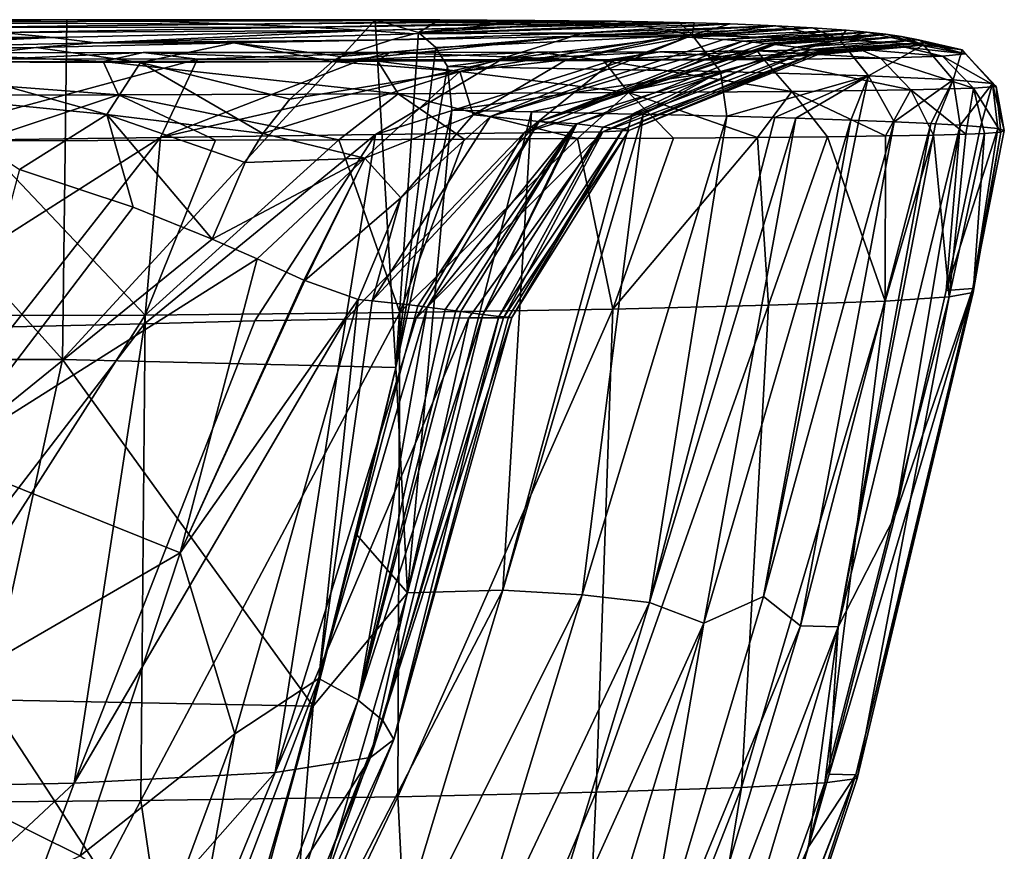
# Model space of a CAD drawing. Units: millimetres. Extents: x -250 to 250, y -180 to 0.
# Drawn here: x 185 to 250, y -55 to 0 of the extents above; entities that cross this region are included whole.
import ezdxf

# ---------------------------------------------------------------- set-up
doc = ezdxf.new("R2010")
doc.units = ezdxf.units.MM
doc.header["$LTSCALE"] = 41.718519
for name, color, linetype in [('12', 7, 'CONTINUOUS'), ('13', 7, 'CONTINUOUS'), ('14', 7, 'CONTINUOUS'), ('15', 7, 'CONTINUOUS'), ('17', 7, 'CONTINUOUS'), ('18', 7, 'CONTINUOUS'), ('19', 7, 'CONTINUOUS'), ('20', 7, 'CONTINUOUS'), ('22', 7, 'CONTINUOUS'), ('23', 7, 'CONTINUOUS'), ('45', 7, 'CONTINUOUS'), ('46', 7, 'CONTINUOUS'), ('47', 7, 'CONTINUOUS')]:
    doc.layers.add(name, color=color, linetype=linetype)

msp = doc.modelspace()

# ---------------------------------------------------------------- linework, layer by layer
at = {"layer": '12', "color": 7, "linetype": 'CONTINUOUS'}
for points in [[(208.322, 0), (212.597, -0.004, 16.391), (211.202, -0.845), (208.322, 0)], [(212.597, -0.004, 16.391), (218.897, -0.034, 42.47), (211.202, -0.845), (212.597, -0.004, 16.391)], [(218.897, -0.034, 42.47), (223.454, -0.082, 63.198), (211.202, -0.845), (218.897, -0.034, 42.47)], [(223.454, -0.082, 63.198), (224.271, -0.093, 67.121), (211.202, -0.845), (223.454, -0.082, 63.198)], [(211.202, -0.845), (224.271, -0.093, 67.121), (229.307, -1.019, 77.184), (211.202, -0.845)], [(224.271, -0.093, 67.121), (228.467, -0.173, 88.558), (229.307, -1.019, 77.184), (224.271, -0.093, 67.121)], [(228.467, -0.173, 88.558), (229.44, -0.198, 93.888), (229.307, -1.019, 77.184), (228.467, -0.173, 88.558)], [(229.44, -0.198, 93.888), (231.822, -0.27, 107.666), (229.307, -1.019, 77.184), (229.44, -0.198, 93.888)], [(231.822, -0.27, 107.666), (234.835, -0.394, 127), (229.307, -1.019, 77.184), (231.822, -0.27, 107.666)], [(229.307, -1.019, 77.184), (234.835, -0.394, 127), (239.069, -1.306, 135.634), (229.307, -1.019, 77.184)], [(234.835, -0.394, 127), (237.265, -0.529, 144.791), (239.069, -1.306, 135.634), (234.835, -0.394, 127)], [(237.265, -0.529, 144.791), (239.508, -0.692, 163.975), (239.069, -1.306, 135.634), (237.265, -0.529, 144.791)], [(211.202, -0.845), (229.307, -1.019, 77.184), (212.332, -1.837), (211.202, -0.845)], [(212.332, -1.837), (229.307, -1.019, 77.184), (213.108, -3.092), (212.332, -1.837)], [(213.108, -3.092), (229.307, -1.019, 77.184), (231.188, -3.429, 77.114), (213.108, -3.092)], [(229.307, -1.019, 77.184), (239.069, -1.306, 135.634), (231.188, -3.429, 77.114), (229.307, -1.019, 77.184)], [(239.508, -0.692, 163.975), (240.88, -0.817, 177.79), (239.069, -1.306, 135.634), (239.508, -0.692, 163.975)], [(239.069, -1.306, 135.634), (240.88, -0.817, 177.79), (244.629, -1.662, 186.933), (239.069, -1.306, 135.634)], [(240.88, -0.817, 177.79), (242.123, -0.953, 192.603), (244.629, -1.662, 186.933), (240.88, -0.817, 177.79)], [(242.123, -0.953, 192.603), (243.164, -1.095, 208), (244.629, -1.662, 186.933), (242.123, -0.953, 192.603)], [(243.164, -1.095, 208), (244.291, -1.324, 232.987), (247.183, -1.997, 232.872), (243.164, -1.095, 208)], [(244.629, -1.662, 186.933), (243.164, -1.095, 208), (247.183, -1.997, 232.872), (244.629, -1.662, 186.933)], [(231.188, -3.429, 77.114), (239.069, -1.306, 135.634), (240.983, -3.709, 135.592), (231.188, -3.429, 77.114)], [(240.36, -1.95, 310.053), (233.599, -2.061, 330.236), (241.779, -2.531, 316.085), (240.36, -1.95, 310.053)], [(239.069, -1.306, 135.634), (244.629, -1.662, 186.933), (240.983, -3.709, 135.592), (239.069, -1.306, 135.634)], [(243.378, -1.813, 290.623), (240.36, -1.95, 310.053), (245.872, -2.41, 294.233), (243.378, -1.813, 290.623)], [(245.872, -2.41, 294.233), (240.36, -1.95, 310.053), (241.779, -2.531, 316.085), (245.872, -2.41, 294.233)], [(240.983, -3.709, 135.592), (244.629, -1.662, 186.933), (246.593, -3.976, 186.961), (240.983, -3.709, 135.592)], [(244.396, -1.675, 273.59), (243.378, -1.813, 290.623), (247.39, -2.245, 268.525), (244.396, -1.675, 273.59)], [(247.39, -2.245, 268.525), (243.378, -1.813, 290.623), (245.872, -2.41, 294.233), (247.39, -2.245, 268.525)], [(244.291, -1.324, 232.987), (244.642, -1.519, 255.09), (247.183, -1.997, 232.872), (244.291, -1.324, 232.987)], [(244.642, -1.519, 255.09), (244.396, -1.675, 273.59), (247.39, -2.245, 268.525), (244.642, -1.519, 255.09)], [(244.629, -1.662, 186.933), (247.183, -1.997, 232.872), (246.593, -3.976, 186.961), (244.629, -1.662, 186.933)], [(247.183, -1.997, 232.872), (244.642, -1.519, 255.09), (247.39, -2.245, 268.525), (247.183, -1.997, 232.872)], [(190.329, -2.763, 381.357), (177.919, -2.175, 384.397), (162.574, -2.791, 393.374), (190.329, -2.763, 381.357)], [(192.979, -2.174, 376.332), (177.919, -2.175, 384.397), (190.329, -2.763, 381.357), (192.979, -2.174, 376.332)], [(208.506, -2.732, 368.438), (192.979, -2.174, 376.332), (190.329, -2.763, 381.357), (208.506, -2.732, 368.438)], [(209.269, -2.165, 363.845), (192.979, -2.174, 376.332), (208.506, -2.732, 368.438), (209.269, -2.165, 363.845)], [(223.446, -2.684, 352.643), (209.269, -2.165, 363.845), (208.506, -2.732, 368.438), (223.446, -2.684, 352.643)], [(219.036, -2.143, 353.527), (209.269, -2.165, 363.845), (223.446, -2.684, 352.643), (219.036, -2.143, 353.527)], [(227.177, -2.11, 342.234), (219.036, -2.143, 353.527), (223.446, -2.684, 352.643), (227.177, -2.11, 342.234)], [(234.046, -2.623, 335.921), (227.177, -2.11, 342.234), (223.446, -2.684, 352.643), (234.046, -2.623, 335.921)], [(233.599, -2.061, 330.236), (227.177, -2.11, 342.234), (234.046, -2.623, 335.921), (233.599, -2.061, 330.236)], [(241.779, -2.531, 316.085), (233.599, -2.061, 330.236), (234.046, -2.623, 335.921), (241.779, -2.531, 316.085)], [(241.779, -2.531, 316.085), (234.046, -2.623, 335.921), (243.777, -4.644, 316.701), (241.779, -2.531, 316.085)], [(245.872, -2.41, 294.233), (241.779, -2.531, 316.085), (247.925, -4.536, 294.523), (245.872, -2.41, 294.233)], [(247.925, -4.536, 294.523), (241.779, -2.531, 316.085), (243.777, -4.644, 316.701), (247.925, -4.536, 294.523)], [(247.39, -2.245, 268.525), (245.872, -2.41, 294.233), (249.432, -4.406, 268.658), (247.39, -2.245, 268.525)], [(249.432, -4.406, 268.658), (245.872, -2.41, 294.233), (247.925, -4.536, 294.523), (249.432, -4.406, 268.658)], [(246.593, -3.976, 186.961), (247.183, -1.997, 232.872), (249.191, -4.221, 232.946), (246.593, -3.976, 186.961)], [(247.183, -1.997, 232.872), (247.39, -2.245, 268.525), (249.191, -4.221, 232.946), (247.183, -1.997, 232.872)], [(249.191, -4.221, 232.946), (247.39, -2.245, 268.525), (249.432, -4.406, 268.658), (249.191, -4.221, 232.946)], [(190.329, -2.763, 381.357), (162.574, -2.791, 393.374), (191.341, -4.956, 383.18), (190.329, -2.763, 381.357)], [(191.341, -4.956, 383.18), (162.574, -2.791, 393.374), (163.168, -5.016, 395.355), (191.341, -4.956, 383.18)], [(208.506, -2.732, 368.438), (190.329, -2.763, 381.357), (209.852, -4.895, 370.045), (208.506, -2.732, 368.438)], [(209.852, -4.895, 370.045), (190.329, -2.763, 381.357), (191.341, -4.956, 383.18), (209.852, -4.895, 370.045)], [(223.446, -2.684, 352.643), (208.506, -2.732, 368.438), (225.083, -4.82, 353.961), (223.446, -2.684, 352.643)], [(225.083, -4.82, 353.961), (208.506, -2.732, 368.438), (209.852, -4.895, 370.045), (225.083, -4.82, 353.961)], [(213.108, -3.092), (231.188, -3.429, 77.114), (213.397, -5.991), (213.108, -3.092)], [(234.046, -2.623, 335.921), (223.446, -2.684, 352.643), (235.896, -4.74, 336.914), (234.046, -2.623, 335.921)], [(235.896, -4.74, 336.914), (223.446, -2.684, 352.643), (225.083, -4.82, 353.961), (235.896, -4.74, 336.914)], [(243.777, -4.644, 316.701), (234.046, -2.623, 335.921), (235.896, -4.74, 336.914), (243.777, -4.644, 316.701)], [(213.397, -5.991), (231.188, -3.429, 77.114), (218.679, -6.094, 20.465), (213.397, -5.991)], [(218.679, -6.094, 20.465), (231.188, -3.429, 77.114), (225.336, -6.237, 48.607), (218.679, -6.094, 20.465)], [(225.336, -6.237, 48.607), (231.188, -3.429, 77.114), (226.054, -6.254, 51.84), (225.336, -6.237, 48.607)], [(226.054, -6.254, 51.84), (231.188, -3.429, 77.114), (231.599, -6.391, 78.479), (226.054, -6.254, 51.84)], [(231.188, -3.429, 77.114), (240.983, -3.709, 135.592), (231.599, -6.391, 78.479), (231.188, -3.429, 77.114)], [(231.599, -6.391, 78.479), (240.983, -3.709, 135.592), (234.785, -6.479, 95.497), (231.599, -6.391, 78.479)], [(234.785, -6.479, 95.497), (240.983, -3.709, 135.592), (236.161, -6.52, 103.359), (234.785, -6.479, 95.497)], [(236.161, -6.52, 103.359), (240.983, -3.709, 135.592), (239.814, -6.641, 126.259), (236.161, -6.52, 103.359)], [(239.814, -6.641, 126.259), (240.983, -3.709, 135.592), (240.34, -6.66, 129.86), (239.814, -6.641, 126.259)], [(240.34, -6.66, 129.86), (240.983, -3.709, 135.592), (242.672, -6.752, 147.099), (240.34, -6.66, 129.86)], [(240.983, -3.709, 135.592), (246.593, -3.976, 186.961), (242.672, -6.752, 147.099), (240.983, -3.709, 135.592)], [(242.672, -6.752, 147.099), (246.593, -3.976, 186.961), (245.102, -6.865, 168.207), (242.672, -6.752, 147.099)], [(247.925, -4.536, 294.523), (243.777, -4.644, 316.701), (247.418, -7.58, 302.071), (247.925, -4.536, 294.523)], [(245.102, -6.865, 168.207), (246.593, -3.976, 186.961), (245.409, -6.881, 171.201), (245.102, -6.865, 168.207)], [(245.409, -6.881, 171.201), (246.593, -3.976, 186.961), (247.046, -6.978, 189.178), (245.409, -6.881, 171.201)], [(246.593, -3.976, 186.961), (249.191, -4.221, 232.946), (247.046, -6.978, 189.178), (246.593, -3.976, 186.961)], [(247.046, -6.978, 189.178), (249.191, -4.221, 232.946), (248.389, -7.079, 208), (247.046, -6.978, 189.178)], [(248.655, -7.528, 292.252), (247.925, -4.536, 294.523), (247.418, -7.58, 302.071), (248.655, -7.528, 292.252)], [(249.432, -4.406, 268.658), (247.925, -4.536, 294.523), (249.737, -7.435, 274.559), (249.432, -4.406, 268.658)], [(249.737, -7.435, 274.559), (247.925, -4.536, 294.523), (248.655, -7.528, 292.252), (249.737, -7.435, 274.559)], [(248.389, -7.079, 208), (249.191, -4.221, 232.946), (249.532, -7.207, 231.918), (248.389, -7.079, 208)], [(249.191, -4.221, 232.946), (249.432, -4.406, 268.658), (249.967, -7.332, 255.278), (249.191, -4.221, 232.946)], [(249.532, -7.207, 231.918), (249.191, -4.221, 232.946), (249.967, -7.332, 255.278), (249.532, -7.207, 231.918)], [(249.967, -7.332, 255.278), (249.432, -4.406, 268.658), (249.737, -7.435, 274.559), (249.967, -7.332, 255.278)], [(191.341, -4.956, 383.18), (163.168, -5.016, 395.355), (182.161, -8.014, 388.431), (191.341, -4.956, 383.18)], [(197.748, -7.972, 379.751), (191.341, -4.956, 383.18), (182.161, -8.014, 388.431), (197.748, -7.972, 379.751)], [(209.852, -4.895, 370.045), (191.341, -4.956, 383.18), (205.915, -7.944, 373.888), (209.852, -4.895, 370.045)], [(205.915, -7.944, 373.888), (191.341, -4.956, 383.18), (197.748, -7.972, 379.751), (205.915, -7.944, 373.888)], [(214.219, -7.909, 366.71), (209.852, -4.895, 370.045), (205.915, -7.944, 373.888), (214.219, -7.909, 366.71)], [(225.083, -4.82, 353.961), (209.852, -4.895, 370.045), (221.714, -7.87, 358.851), (225.083, -4.82, 353.961)], [(221.714, -7.87, 358.851), (209.852, -4.895, 370.045), (214.219, -7.909, 366.71), (221.714, -7.87, 358.851)], [(228.082, -7.829, 350.753), (225.083, -4.82, 353.961), (221.714, -7.87, 358.851), (228.082, -7.829, 350.753)], [(235.896, -4.74, 336.914), (225.083, -4.82, 353.961), (233.634, -7.786, 342.13), (235.896, -4.74, 336.914)], [(233.634, -7.786, 342.13), (225.083, -4.82, 353.961), (228.082, -7.829, 350.753), (233.634, -7.786, 342.13)], [(238.268, -7.74, 333.194), (235.896, -4.74, 336.914), (233.634, -7.786, 342.13), (238.268, -7.74, 333.194)], [(243.777, -4.644, 316.701), (235.896, -4.74, 336.914), (242.114, -7.692, 323.687), (243.777, -4.644, 316.701)], [(242.114, -7.692, 323.687), (235.896, -4.74, 336.914), (238.268, -7.74, 333.194), (242.114, -7.692, 323.687)], [(245.279, -7.636, 312.946), (243.777, -4.644, 316.701), (242.114, -7.692, 323.687), (245.279, -7.636, 312.946)], [(247.418, -7.58, 302.071), (243.777, -4.644, 316.701), (245.279, -7.636, 312.946), (247.418, -7.58, 302.071)]]:
    msp.add_3dface(points, dxfattribs=at)
at = {"layer": '13', "color": 7, "linetype": 'CONTINUOUS'}
for points in [[(167.427, 0.011), (174.106, -0.181, 16.511), (187.923, 0.006), (167.427, 0.011)], [(174.106, -0.181, 16.511), (193.45, -0.098, 16.841), (187.923, 0.006), (174.106, -0.181, 16.511)], [(212.597, -0.004, 16.391), (208.322, 0), (187.923, 0.006), (212.597, -0.004, 16.391)], [(193.45, -0.098, 16.841), (212.597, -0.004, 16.391), (187.923, 0.006), (193.45, -0.098, 16.841)], [(174.106, -0.181, 16.511), (199.238, -0.285, 42.938), (193.45, -0.098, 16.841), (174.106, -0.181, 16.511)], [(179.317, -0.505, 42.268), (199.238, -0.285, 42.938), (174.106, -0.181, 16.511), (179.317, -0.505, 42.268)], [(179.317, -0.505, 42.268), (203.937, -0.487, 66.617), (199.238, -0.285, 42.938), (179.317, -0.505, 42.268)], [(183.548, -0.832, 65.848), (203.937, -0.487, 66.617), (179.317, -0.505, 42.268), (183.548, -0.832, 65.848)], [(183.548, -0.832, 65.848), (207.767, -0.704, 88.264), (203.937, -0.487, 66.617), (183.548, -0.832, 65.848)], [(218.897, -0.034, 42.47), (212.597, -0.004, 16.391), (193.45, -0.098, 16.841), (218.897, -0.034, 42.47)], [(199.238, -0.285, 42.938), (218.897, -0.034, 42.47), (193.45, -0.098, 16.841), (199.238, -0.285, 42.938)], [(223.454, -0.082, 63.198), (218.897, -0.034, 42.47), (199.238, -0.285, 42.938), (223.454, -0.082, 63.198)], [(224.271, -0.093, 67.121), (223.454, -0.082, 63.198), (199.238, -0.285, 42.938), (224.271, -0.093, 67.121)], [(203.937, -0.487, 66.617), (224.271, -0.093, 67.121), (199.238, -0.285, 42.938), (203.937, -0.487, 66.617)], [(228.467, -0.173, 88.558), (224.271, -0.093, 67.121), (203.937, -0.487, 66.617), (228.467, -0.173, 88.558)], [(207.767, -0.704, 88.264), (228.467, -0.173, 88.558), (203.937, -0.487, 66.617), (207.767, -0.704, 88.264)], [(229.44, -0.198, 93.888), (228.467, -0.173, 88.558), (207.767, -0.704, 88.264), (229.44, -0.198, 93.888)], [(210.907, -0.935, 108.269), (229.44, -0.198, 93.888), (207.767, -0.704, 88.264), (210.907, -0.935, 108.269)], [(231.822, -0.27, 107.666), (229.44, -0.198, 93.888), (210.907, -0.935, 108.269), (231.822, -0.27, 107.666)], [(231.822, -0.27, 107.666), (210.907, -0.935, 108.269), (222.227, -0.87, 127), (231.822, -0.27, 107.666)], [(234.835, -0.394, 127), (231.822, -0.27, 107.666), (222.227, -0.87, 127), (234.835, -0.394, 127)], [(163.157, -1.131, 65.08), (186.996, -1.168, 87.6), (183.548, -0.832, 65.848), (163.157, -1.131, 65.08)], [(166.223, -1.57, 86.936), (186.996, -1.168, 87.6), (163.157, -1.131, 65.08), (166.223, -1.57, 86.936)], [(166.223, -1.57, 86.936), (168.737, -2.012, 107.48), (186.996, -1.168, 87.6), (166.223, -1.57, 86.936)], [(168.737, -2.012, 107.48), (189.824, -1.512, 107.874), (186.996, -1.168, 87.6), (168.737, -2.012, 107.48)], [(186.996, -1.168, 87.6), (207.767, -0.704, 88.264), (183.548, -0.832, 65.848), (186.996, -1.168, 87.6)], [(186.996, -1.168, 87.6), (189.824, -1.512, 107.874), (207.767, -0.704, 88.264), (186.996, -1.168, 87.6)], [(189.824, -1.512, 107.874), (210.907, -0.935, 108.269), (207.767, -0.704, 88.264), (189.824, -1.512, 107.874)], [(210.907, -0.935, 108.269), (189.824, -1.512, 107.874), (209.413, -1.318, 127), (210.907, -0.935, 108.269)], [(222.227, -0.87, 127), (210.907, -0.935, 108.269), (209.413, -1.318, 127), (222.227, -0.87, 127)], [(189.824, -1.512, 107.874), (168.737, -2.012, 107.48), (185.879, -1.822, 117.219), (189.824, -1.512, 107.874)], [(185.879, -1.822, 117.219), (168.737, -2.012, 107.48), (173.387, -2.108, 115.752), (185.879, -1.822, 117.219)], [(198.98, -1.534, 121.156), (189.824, -1.512, 107.874), (185.879, -1.822, 117.219), (198.98, -1.534, 121.156)], [(209.413, -1.318, 127), (189.824, -1.512, 107.874), (198.98, -1.534, 121.156), (209.413, -1.318, 127)]]:
    msp.add_3dface(points, dxfattribs=at)
at = {"layer": '14', "color": 7, "linetype": 'CONTINUOUS'}
for points in [[(234.835, -0.394, 127), (222.227, -0.87, 127), (221.238, -1.111, 139.097), (234.835, -0.394, 127)], [(221.373, -1.109, 139.298), (234.835, -0.394, 127), (221.238, -1.111, 139.097), (221.373, -1.109, 139.298)], [(237.265, -0.529, 144.791), (234.835, -0.394, 127), (221.373, -1.109, 139.298), (237.265, -0.529, 144.791)], [(228.051, -1.109, 155.473), (237.265, -0.529, 144.791), (221.373, -1.109, 139.298), (228.051, -1.109, 155.473)], [(237.265, -0.529, 144.791), (228.051, -1.109, 155.473), (228.992, -1.155, 160.692), (237.265, -0.529, 144.791)], [(239.508, -0.692, 163.975), (237.265, -0.529, 144.791), (228.992, -1.155, 160.692), (239.508, -0.692, 163.975)], [(222.227, -0.87, 127), (209.413, -1.318, 127), (221.238, -1.111, 139.097), (222.227, -0.87, 127)], [(231.382, -1.305, 176.193), (239.508, -0.692, 163.975), (228.992, -1.155, 160.692), (231.382, -1.305, 176.193)], [(240.88, -0.817, 177.79), (239.508, -0.692, 163.975), (231.382, -1.305, 176.193), (240.88, -0.817, 177.79)], [(232.653, -1.41, 186.32), (240.88, -0.817, 177.79), (231.382, -1.305, 176.193), (232.653, -1.41, 186.32)], [(233.298, -1.473, 192.165), (240.88, -0.817, 177.79), (232.653, -1.41, 186.32), (233.298, -1.473, 192.165)], [(242.123, -0.953, 192.603), (240.88, -0.817, 177.79), (233.298, -1.473, 192.165), (242.123, -0.953, 192.603)], [(234.138, -1.563, 200.661), (242.123, -0.953, 192.603), (233.298, -1.473, 192.165), (234.138, -1.563, 200.661)], [(234.568, -1.611, 205.403), (242.123, -0.953, 192.603), (234.138, -1.563, 200.661), (234.568, -1.611, 205.403)], [(234.789, -1.637, 208), (242.123, -0.953, 192.603), (234.568, -1.611, 205.403), (234.789, -1.637, 208)], [(238.984, -1.366, 208), (242.123, -0.953, 192.603), (234.789, -1.637, 208), (238.984, -1.366, 208)], [(243.164, -1.095, 208), (242.123, -0.953, 192.603), (238.984, -1.366, 208), (243.164, -1.095, 208)]]:
    msp.add_3dface(points, dxfattribs=at)
at = {"layer": '15', "color": 7, "linetype": 'CONTINUOUS'}
for points in [[(199.042, -47.291, 160.692), (204.592, -43.622, 185.253), (207.198, -18.52, 159.403), (199.042, -47.291, 160.692)], [(207.198, -18.52, 159.403), (204.592, -43.622, 185.253), (208.12, -18.607, 164.365), (207.198, -18.52, 159.403)], [(208.12, -18.607, 164.365), (204.592, -43.622, 185.253), (211.143, -18.94, 183.856), (208.12, -18.607, 164.365)], [(211.143, -18.94, 183.856), (204.592, -43.622, 185.253), (211.768, -19.02, 188.723), (211.143, -18.94, 183.856)], [(204.592, -43.622, 185.253), (207.192, -45.067, 210.903), (211.768, -19.02, 188.723), (204.592, -43.622, 185.253)], [(211.768, -19.02, 188.723), (207.192, -45.067, 210.903), (212.961, -19.18, 199.152), (211.768, -19.02, 188.723)], [(212.961, -19.18, 199.152), (207.192, -45.067, 210.903), (213.672, -19.28, 206.276), (212.961, -19.18, 199.152)], [(213.672, -19.28, 206.276), (207.192, -45.067, 210.903), (213.988, -19.325, 209.713), (213.672, -19.28, 206.276)], [(213.988, -19.325, 209.713), (207.192, -45.067, 210.903), (215.445, -19.522, 228.157), (213.988, -19.325, 209.713)], [(207.192, -45.067, 210.903), (208.823, -46.398, 237.005), (215.445, -19.522, 228.157), (207.192, -45.067, 210.903)], [(215.445, -19.522, 228.157), (208.823, -46.398, 237.005), (216.517, -19.64, 244.935), (215.445, -19.522, 228.157)], [(188.395, -50.549, 336.395), (169.399, -50.964, 351.963), (193.052, -20.123, 344.368), (188.395, -50.549, 336.395)], [(193.052, -20.123, 344.368), (169.399, -50.964, 351.963), (184.305, -20.343, 351.917), (193.052, -20.123, 344.368)], [(201.696, -49.852, 314.853), (188.395, -50.549, 336.395), (206.379, -19.826, 326.447), (201.696, -49.852, 314.853)], [(206.379, -19.826, 326.447), (188.395, -50.549, 336.395), (200.356, -19.946, 335.93), (206.379, -19.826, 326.447)], [(200.356, -19.946, 335.93), (188.395, -50.549, 336.395), (193.052, -20.123, 344.368), (200.356, -19.946, 335.93)], [(208.027, -48.855, 289.678), (201.696, -49.852, 314.853), (214.53, -19.747, 303.438), (208.027, -48.855, 289.678)], [(214.53, -19.747, 303.438), (201.696, -49.852, 314.853), (211.04, -19.765, 315.964), (214.53, -19.747, 303.438)], [(211.04, -19.765, 315.964), (201.696, -49.852, 314.853), (206.379, -19.826, 326.447), (211.04, -19.765, 315.964)], [(209.55, -47.665, 263.39), (208.027, -48.855, 289.678), (217.375, -19.71, 269.798), (209.55, -47.665, 263.39)], [(217.375, -19.71, 269.798), (208.027, -48.855, 289.678), (216.828, -19.733, 286.404), (217.375, -19.71, 269.798)], [(216.828, -19.733, 286.404), (208.027, -48.855, 289.678), (214.53, -19.747, 303.438), (216.828, -19.733, 286.404)], [(208.823, -46.398, 237.005), (209.55, -47.665, 263.39), (216.517, -19.64, 244.935), (208.823, -46.398, 237.005)], [(216.517, -19.64, 244.935), (209.55, -47.665, 263.39), (217.159, -19.69, 258.664), (216.517, -19.64, 244.935)], [(217.159, -19.69, 258.664), (209.55, -47.665, 263.39), (217.375, -19.71, 269.798), (217.159, -19.69, 258.664)], [(195.236, -68.144, 185.403), (197.688, -69.735, 210.056), (204.592, -43.622, 185.253), (195.236, -68.144, 185.403)], [(199.042, -47.291, 160.692), (195.236, -68.144, 185.403), (204.592, -43.622, 185.253), (199.042, -47.291, 160.692)], [(204.592, -43.622, 185.253), (197.688, -69.735, 210.056), (207.192, -45.067, 210.903), (204.592, -43.622, 185.253)], [(197.688, -69.735, 210.056), (199.046, -71.212, 235.13), (207.192, -45.067, 210.903), (197.688, -69.735, 210.056)], [(207.192, -45.067, 210.903), (199.046, -71.212, 235.13), (208.823, -46.398, 237.005), (207.192, -45.067, 210.903)], [(199.046, -71.212, 235.13), (199.395, -72.592, 260.399), (208.823, -46.398, 237.005), (199.046, -71.212, 235.13)], [(208.823, -46.398, 237.005), (199.395, -72.592, 260.399), (209.55, -47.665, 263.39), (208.823, -46.398, 237.005)], [(194.651, -59.152, 161.174), (195.236, -68.144, 185.403), (199.042, -47.291, 160.692), (194.651, -59.152, 161.174)], [(199.395, -72.592, 260.399), (197.608, -73.833, 285.446), (209.55, -47.665, 263.39), (199.395, -72.592, 260.399)], [(209.55, -47.665, 263.39), (197.608, -73.833, 285.446), (208.027, -48.855, 289.678), (209.55, -47.665, 263.39)], [(197.608, -73.833, 285.446), (191.498, -74.808, 309.324), (208.027, -48.855, 289.678), (197.608, -73.833, 285.446)], [(208.027, -48.855, 289.678), (191.498, -74.808, 309.324), (201.696, -49.852, 314.853), (208.027, -48.855, 289.678)], [(191.498, -74.808, 309.324), (179.151, -75.391, 329.784), (201.696, -49.852, 314.853), (191.498, -74.808, 309.324)], [(201.696, -49.852, 314.853), (179.151, -75.391, 329.784), (188.395, -50.549, 336.395), (201.696, -49.852, 314.853)], [(179.151, -75.391, 329.784), (161.623, -75.568, 344.683), (188.395, -50.549, 336.395), (179.151, -75.391, 329.784)], [(188.395, -50.549, 336.395), (161.623, -75.568, 344.683), (169.399, -50.964, 351.963), (188.395, -50.549, 336.395)]]:
    msp.add_3dface(points, dxfattribs=at)
at = {"layer": '17', "color": 7, "linetype": 'CONTINUOUS'}
for points in [[(184.783, -9.91, 126.226), (179.691, -28.994, 127.394), (192.3, -12.403, 131.776), (184.783, -9.91, 126.226)], [(192.3, -12.403, 131.776), (179.691, -28.994, 127.394), (197.537, -14.521, 137.493), (192.3, -12.403, 131.776)], [(197.537, -14.521, 137.493), (179.691, -28.994, 127.394), (200.506, -15.831, 141.816), (197.537, -14.521, 137.493)], [(200.506, -15.831, 141.816), (179.691, -28.994, 127.394), (195.424, -35.304, 143.089), (200.506, -15.831, 141.816)], [(200.506, -15.831, 141.816), (195.424, -35.304, 143.089), (203.612, -17.232, 147.791), (200.506, -15.831, 141.816)], [(203.612, -17.232, 147.791), (195.424, -35.304, 143.089), (203.679, -17.262, 147.944), (203.612, -17.232, 147.791)], [(195.424, -35.304, 143.089), (207.198, -18.52, 159.403), (203.679, -17.262, 147.944), (195.424, -35.304, 143.089)], [(199.042, -47.291, 160.692), (207.198, -18.52, 159.403), (195.424, -35.304, 143.089), (199.042, -47.291, 160.692)], [(179.691, -28.994, 127.394), (173.707, -47.888, 128.701), (195.424, -35.304, 143.089), (179.691, -28.994, 127.394)], [(195.424, -35.304, 143.089), (173.707, -47.888, 128.701), (188.803, -55.375, 144.473), (195.424, -35.304, 143.089)], [(199.042, -47.291, 160.692), (195.424, -35.304, 143.089), (188.803, -55.375, 144.473), (199.042, -47.291, 160.692)], [(194.651, -59.152, 161.174), (199.042, -47.291, 160.692), (188.803, -55.375, 144.473), (194.651, -59.152, 161.174)], [(173.707, -47.888, 128.701), (165.465, -66.053, 129.942), (188.803, -55.375, 144.473), (173.707, -47.888, 128.701)]]:
    msp.add_3dface(points, dxfattribs=at)
at = {"layer": '18', "color": 7, "linetype": 'CONTINUOUS'}
for points in [[(215.953, -6.394, 164.446), (228.992, -1.155, 160.692), (214.801, -6.302, 158.019), (215.953, -6.394, 164.446)], [(214.801, -6.302, 158.019), (228.992, -1.155, 160.692), (221.017, -2.618, 156.835), (214.801, -6.302, 158.019)], [(231.382, -1.305, 176.193), (228.992, -1.155, 160.692), (215.953, -6.394, 164.446), (231.382, -1.305, 176.193)], [(228.992, -1.155, 160.692), (228.051, -1.109, 155.473), (221.017, -2.618, 156.835), (228.992, -1.155, 160.692)], [(232.653, -1.41, 186.32), (231.382, -1.305, 176.193), (215.953, -6.394, 164.446), (232.653, -1.41, 186.32)], [(219.18, -6.723, 186.718), (232.653, -1.41, 186.32), (215.953, -6.394, 164.446), (219.18, -6.723, 186.718)], [(233.298, -1.473, 192.165), (232.653, -1.41, 186.32), (219.18, -6.723, 186.718), (233.298, -1.473, 192.165)], [(234.138, -1.563, 200.661), (233.298, -1.473, 192.165), (219.18, -6.723, 186.718), (234.138, -1.563, 200.661)], [(234.568, -1.611, 205.403), (234.138, -1.563, 200.661), (219.18, -6.723, 186.718), (234.568, -1.611, 205.403)], [(234.789, -1.637, 208), (234.568, -1.611, 205.403), (219.18, -6.723, 186.718), (234.789, -1.637, 208)], [(234.789, -1.637, 208), (219.18, -6.723, 186.718), (221.681, -6.878, 209.136), (234.789, -1.637, 208)], [(208.12, -18.607, 164.365), (219.18, -6.723, 186.718), (215.953, -6.394, 164.446), (208.12, -18.607, 164.365)], [(208.12, -18.607, 164.365), (215.953, -6.394, 164.446), (210.034, -11.788, 158.905), (208.12, -18.607, 164.365)], [(210.034, -11.788, 158.905), (215.953, -6.394, 164.446), (214.801, -6.302, 158.019), (210.034, -11.788, 158.905)], [(208.12, -18.607, 164.365), (211.143, -18.94, 183.856), (219.18, -6.723, 186.718), (208.12, -18.607, 164.365)], [(211.143, -18.94, 183.856), (211.768, -19.02, 188.723), (219.18, -6.723, 186.718), (211.143, -18.94, 183.856)], [(219.18, -6.723, 186.718), (211.768, -19.02, 188.723), (221.487, -7.041, 209.152), (219.18, -6.723, 186.718)], [(211.768, -19.02, 188.723), (212.961, -19.18, 199.152), (221.487, -7.041, 209.152), (211.768, -19.02, 188.723)], [(212.961, -19.18, 199.152), (213.672, -19.28, 206.276), (221.487, -7.041, 209.152), (212.961, -19.18, 199.152)], [(213.672, -19.28, 206.276), (213.988, -19.325, 209.713), (221.487, -7.041, 209.152), (213.672, -19.28, 206.276)], [(221.681, -6.878, 209.136), (219.18, -6.723, 186.718), (221.487, -7.041, 209.152), (221.681, -6.878, 209.136)], [(207.198, -18.52, 159.403), (208.12, -18.607, 164.365), (210.034, -11.788, 158.905), (207.198, -18.52, 159.403)]]:
    msp.add_3dface(points, dxfattribs=at)
at = {"layer": '19', "color": 7, "linetype": 'CONTINUOUS'}
for points in [[(213.936, -3.418, 143.92), (221.373, -1.109, 139.298), (205.511, -2.754, 131.862), (213.936, -3.418, 143.92)], [(205.511, -2.754, 131.862), (221.373, -1.109, 139.298), (206.033, -2.43, 131.276), (205.511, -2.754, 131.862)], [(221.373, -1.109, 139.298), (221.238, -1.111, 139.097), (206.033, -2.43, 131.276), (221.373, -1.109, 139.298)], [(221.238, -1.111, 139.097), (209.413, -1.318, 127), (206.033, -2.43, 131.276), (221.238, -1.111, 139.097)], [(228.051, -1.109, 155.473), (221.373, -1.109, 139.298), (213.936, -3.418, 143.92), (228.051, -1.109, 155.473)], [(221.017, -2.618, 156.835), (228.051, -1.109, 155.473), (213.936, -3.418, 143.92), (221.017, -2.618, 156.835)], [(202.67, -5.25, 134.694), (213.936, -3.418, 143.92), (205.511, -2.754, 131.862), (202.67, -5.25, 134.694)], [(214.801, -6.302, 158.019), (221.017, -2.618, 156.835), (213.936, -3.418, 143.92), (214.801, -6.302, 158.019)], [(207.638, -9.164, 146.997), (213.936, -3.418, 143.92), (200.895, -7.531, 136.113), (207.638, -9.164, 146.997)], [(200.895, -7.531, 136.113), (213.936, -3.418, 143.92), (202.67, -5.25, 134.694), (200.895, -7.531, 136.113)], [(207.638, -9.164, 146.997), (214.801, -6.302, 158.019), (213.936, -3.418, 143.92), (207.638, -9.164, 146.997)], [(210.034, -11.788, 158.905), (214.801, -6.302, 158.019), (207.638, -9.164, 146.997), (210.034, -11.788, 158.905)], [(199.722, -9.446, 136.852), (207.638, -9.164, 146.997), (200.895, -7.531, 136.113), (199.722, -9.446, 136.852)], [(197.537, -14.521, 137.493), (200.506, -15.831, 141.816), (207.638, -9.164, 146.997), (197.537, -14.521, 137.493)], [(197.537, -14.521, 137.493), (207.638, -9.164, 146.997), (199.722, -9.446, 136.852), (197.537, -14.521, 137.493)], [(200.506, -15.831, 141.816), (203.612, -17.232, 147.791), (207.638, -9.164, 146.997), (200.506, -15.831, 141.816)], [(203.612, -17.232, 147.791), (203.679, -17.262, 147.944), (207.638, -9.164, 146.997), (203.612, -17.232, 147.791)], [(203.679, -17.262, 147.944), (210.034, -11.788, 158.905), (207.638, -9.164, 146.997), (203.679, -17.262, 147.944)], [(203.679, -17.262, 147.944), (207.198, -18.52, 159.403), (210.034, -11.788, 158.905), (203.679, -17.262, 147.944)]]:
    msp.add_3dface(points, dxfattribs=at)
at = {"layer": '20', "color": 7, "linetype": 'CONTINUOUS'}
for points in [[(185.879, -1.822, 117.219), (173.387, -2.108, 115.752), (178.105, -2.78, 119.157), (185.879, -1.822, 117.219)], [(185.879, -1.822, 117.219), (178.105, -2.78, 119.157), (192.785, -2.826, 123.923), (185.879, -1.822, 117.219)], [(198.98, -1.534, 121.156), (185.879, -1.822, 117.219), (192.785, -2.826, 123.923), (198.98, -1.534, 121.156)], [(205.511, -2.754, 131.862), (198.98, -1.534, 121.156), (192.785, -2.826, 123.923), (205.511, -2.754, 131.862)], [(209.413, -1.318, 127), (198.98, -1.534, 121.156), (206.033, -2.43, 131.276), (209.413, -1.318, 127)], [(198.98, -1.534, 121.156), (205.511, -2.754, 131.862), (206.033, -2.43, 131.276), (198.98, -1.534, 121.156)], [(177.43, -4.964, 121.545), (190.573, -6.259, 127.437), (178.105, -2.78, 119.157), (177.43, -4.964, 121.545)], [(178.105, -2.78, 119.157), (190.573, -6.259, 127.437), (192.785, -2.826, 123.923), (178.105, -2.78, 119.157)], [(190.573, -6.259, 127.437), (200.895, -7.531, 136.113), (192.785, -2.826, 123.923), (190.573, -6.259, 127.437)], [(202.67, -5.25, 134.694), (205.511, -2.754, 131.862), (192.785, -2.826, 123.923), (202.67, -5.25, 134.694)], [(200.895, -7.531, 136.113), (202.67, -5.25, 134.694), (192.785, -2.826, 123.923), (200.895, -7.531, 136.113)], [(177.43, -4.964, 121.545), (184.783, -9.91, 126.226), (190.573, -6.259, 127.437), (177.43, -4.964, 121.545)], [(184.783, -9.91, 126.226), (192.3, -12.403, 131.776), (190.573, -6.259, 127.437), (184.783, -9.91, 126.226)], [(192.3, -12.403, 131.776), (197.537, -14.521, 137.493), (190.573, -6.259, 127.437), (192.3, -12.403, 131.776)], [(197.537, -14.521, 137.493), (199.722, -9.446, 136.852), (190.573, -6.259, 127.437), (197.537, -14.521, 137.493)], [(199.722, -9.446, 136.852), (200.895, -7.531, 136.113), (190.573, -6.259, 127.437), (199.722, -9.446, 136.852)]]:
    msp.add_3dface(points, dxfattribs=at)
at = {"layer": '22', "color": 7, "linetype": 'CONTINUOUS'}
for points in [[(213.397, -5.991), (210.46, -37.94, 18.3), (209.686, -23.031), (213.397, -5.991)], [(213.397, -5.991), (218.679, -6.094, 20.465), (210.46, -37.94, 18.3), (213.397, -5.991)], [(218.679, -6.094, 20.465), (216.765, -37.77, 46.39), (210.46, -37.94, 18.3), (218.679, -6.094, 20.465)], [(218.679, -6.094, 20.465), (225.336, -6.237, 48.607), (216.765, -37.77, 46.39), (218.679, -6.094, 20.465)], [(225.336, -6.237, 48.607), (226.054, -6.254, 51.84), (216.765, -37.77, 46.39), (225.336, -6.237, 48.607)], [(216.765, -37.77, 46.39), (226.054, -6.254, 51.84), (222.021, -38.089, 72.225), (216.765, -37.77, 46.39)], [(226.054, -6.254, 51.84), (231.599, -6.391, 78.479), (222.021, -38.089, 72.225), (226.054, -6.254, 51.84)], [(231.599, -6.391, 78.479), (226.479, -38.598, 96.341), (222.021, -38.089, 72.225), (231.599, -6.391, 78.479)], [(231.599, -6.391, 78.479), (234.785, -6.479, 95.497), (226.479, -38.598, 96.341), (231.599, -6.391, 78.479)], [(234.785, -6.479, 95.497), (236.161, -6.52, 103.359), (226.479, -38.598, 96.341), (234.785, -6.479, 95.497)], [(226.479, -38.598, 96.341), (236.161, -6.52, 103.359), (230.078, -39.952, 119.15), (226.479, -38.598, 96.341)], [(236.161, -6.52, 103.359), (239.814, -6.641, 126.259), (230.078, -39.952, 119.15), (236.161, -6.52, 103.359)], [(239.814, -6.641, 126.259), (234.039, -38.192, 141.744), (230.078, -39.952, 119.15), (239.814, -6.641, 126.259)], [(239.814, -6.641, 126.259), (240.34, -6.66, 129.86), (234.039, -38.192, 141.744), (239.814, -6.641, 126.259)], [(240.34, -6.66, 129.86), (242.672, -6.752, 147.099), (234.039, -38.192, 141.744), (240.34, -6.66, 129.86)], [(234.039, -38.192, 141.744), (242.672, -6.752, 147.099), (236.482, -40.134, 163.605), (234.039, -38.192, 141.744)], [(242.672, -6.752, 147.099), (245.102, -6.865, 168.207), (236.482, -40.134, 163.605), (242.672, -6.752, 147.099)], [(236.482, -40.134, 163.605), (245.102, -6.865, 168.207), (238.964, -40.205, 185.787), (236.482, -40.134, 163.605)], [(245.102, -6.865, 168.207), (245.409, -6.881, 171.201), (238.964, -40.205, 185.787), (245.102, -6.865, 168.207)], [(245.409, -6.881, 171.201), (247.046, -6.978, 189.178), (238.964, -40.205, 185.787), (245.409, -6.881, 171.201)], [(238.964, -40.205, 185.787), (247.046, -6.978, 189.178), (242.748, -32.827, 208), (238.964, -40.205, 185.787)], [(242.748, -32.827, 208), (247.046, -6.978, 189.178), (246.123, -17.934, 208), (242.748, -32.827, 208)], [(247.046, -6.978, 189.178), (248.389, -7.079, 208), (246.123, -17.934, 208), (247.046, -6.978, 189.178)], [(209.686, -23.031), (210.46, -37.94, 18.3), (207.091, -34.084), (209.686, -23.031)], [(238.365, -49.952, 208), (238.964, -40.205, 185.787), (242.748, -32.827, 208), (238.365, -49.952, 208)], [(207.091, -34.084), (210.46, -37.94, 18.3), (204.219, -45.463), (207.091, -34.084)], [(216.765, -37.77, 46.39), (208.498, -65.239, 44.111), (202.562, -65.209, 17.251), (216.765, -37.77, 46.39)], [(210.46, -37.94, 18.3), (216.765, -37.77, 46.39), (202.562, -65.209, 17.251), (210.46, -37.94, 18.3)], [(208.498, -65.239, 44.111), (216.765, -37.77, 46.39), (222.021, -38.089, 72.225), (208.498, -65.239, 44.111)], [(210.46, -37.94, 18.3), (202.562, -65.209, 17.251), (204.219, -45.463), (210.46, -37.94, 18.3)], [(208.498, -65.239, 44.111), (222.021, -38.089, 72.225), (213.48, -66.079, 69.315), (208.498, -65.239, 44.111)], [(222.021, -38.089, 72.225), (226.479, -38.598, 96.341), (213.48, -66.079, 69.315), (222.021, -38.089, 72.225)], [(234.039, -38.192, 141.744), (225.461, -66.935, 139.141), (230.078, -39.952, 119.15), (234.039, -38.192, 141.744)], [(225.461, -66.935, 139.141), (234.039, -38.192, 141.744), (236.482, -40.134, 163.605), (225.461, -66.935, 139.141)], [(226.479, -38.598, 96.341), (217.738, -67.22, 93.269), (213.48, -66.079, 69.315), (226.479, -38.598, 96.341)], [(217.738, -67.22, 93.269), (226.479, -38.598, 96.341), (230.078, -39.952, 119.15), (217.738, -67.22, 93.269)], [(217.738, -67.22, 93.269), (230.078, -39.952, 119.15), (220.94, -69.813, 116.326), (217.738, -67.22, 93.269)], [(230.078, -39.952, 119.15), (225.461, -66.935, 139.141), (220.94, -69.813, 116.326), (230.078, -39.952, 119.15)], [(227.325, -70.566, 161.624), (225.461, -66.935, 139.141), (236.482, -40.134, 163.605), (227.325, -70.566, 161.624)], [(227.325, -70.566, 161.624), (236.482, -40.134, 163.605), (238.964, -40.205, 185.787), (227.325, -70.566, 161.624)], [(229.82, -70.918, 184.524), (227.325, -70.566, 161.624), (238.964, -40.205, 185.787), (229.82, -70.918, 184.524)], [(229.82, -70.918, 184.524), (238.964, -40.205, 185.787), (237.009, -54.766, 208), (229.82, -70.918, 184.524)], [(237.009, -54.766, 208), (238.964, -40.205, 185.787), (238.365, -49.952, 208), (237.009, -54.766, 208)], [(204.219, -45.463), (202.562, -65.209, 17.251), (200.661, -58.325), (204.219, -45.463)], [(231.129, -73.257, 208), (229.82, -70.918, 184.524), (237.009, -54.766, 208), (231.129, -73.257, 208)]]:
    msp.add_3dface(points, dxfattribs=at)
at = {"layer": '23', "color": 7, "linetype": 'CONTINUOUS'}
for points in [[(248.389, -7.079, 208), (249.532, -7.207, 231.918), (246.123, -17.934, 208), (248.389, -7.079, 208)], [(233.634, -7.786, 342.13), (228.082, -7.829, 350.753), (224.058, -19.164, 352.755), (233.634, -7.786, 342.13)], [(233.634, -7.786, 342.13), (224.058, -19.164, 352.755), (234.363, -18.9, 336.704), (233.634, -7.786, 342.13)], [(238.268, -7.74, 333.194), (233.634, -7.786, 342.13), (234.363, -18.9, 336.704), (238.268, -7.74, 333.194)], [(238.268, -7.74, 333.194), (234.363, -18.9, 336.704), (242.083, -18.625, 317.547), (238.268, -7.74, 333.194)], [(242.114, -7.692, 323.687), (238.268, -7.74, 333.194), (242.083, -18.625, 317.547), (242.114, -7.692, 323.687)], [(245.279, -7.636, 312.946), (242.114, -7.692, 323.687), (242.083, -18.625, 317.547), (245.279, -7.636, 312.946)], [(245.279, -7.636, 312.946), (242.083, -18.625, 317.547), (246.315, -18.34, 296.536), (245.279, -7.636, 312.946)], [(247.418, -7.58, 302.071), (245.279, -7.636, 312.946), (246.315, -18.34, 296.536), (247.418, -7.58, 302.071)], [(246.123, -17.934, 208), (249.532, -7.207, 231.918), (247.877, -17.791, 243.646), (246.123, -17.934, 208)], [(248.655, -7.528, 292.252), (247.418, -7.58, 302.071), (246.315, -18.34, 296.536), (248.655, -7.528, 292.252)], [(248.655, -7.528, 292.252), (246.315, -18.34, 296.536), (247.917, -18.064, 273.29), (248.655, -7.528, 292.252)], [(249.532, -7.207, 231.918), (249.967, -7.332, 255.278), (247.877, -17.791, 243.646), (249.532, -7.207, 231.918)], [(249.967, -7.332, 255.278), (249.737, -7.435, 274.559), (247.877, -17.791, 243.646), (249.967, -7.332, 255.278)], [(249.737, -7.435, 274.559), (247.917, -18.064, 273.29), (247.877, -17.791, 243.646), (249.737, -7.435, 274.559)], [(249.737, -7.435, 274.559), (248.655, -7.528, 292.252), (247.917, -18.064, 273.29), (249.737, -7.435, 274.559)], [(182.161, -8.014, 388.431), (171.717, -19.584, 390.545), (193.094, -19.552, 380.154), (182.161, -8.014, 388.431)], [(197.748, -7.972, 379.751), (182.161, -8.014, 388.431), (193.094, -19.552, 380.154), (197.748, -7.972, 379.751)], [(205.915, -7.944, 373.888), (197.748, -7.972, 379.751), (193.094, -19.552, 380.154), (205.915, -7.944, 373.888)], [(205.915, -7.944, 373.888), (193.094, -19.552, 380.154), (209.949, -19.385, 367.771), (205.915, -7.944, 373.888)], [(214.219, -7.909, 366.71), (205.915, -7.944, 373.888), (209.949, -19.385, 367.771), (214.219, -7.909, 366.71)], [(221.714, -7.87, 358.851), (214.219, -7.909, 366.71), (209.949, -19.385, 367.771), (221.714, -7.87, 358.851)], [(221.714, -7.87, 358.851), (209.949, -19.385, 367.771), (224.058, -19.164, 352.755), (221.714, -7.87, 358.851)], [(228.082, -7.829, 350.753), (221.714, -7.87, 358.851), (224.058, -19.164, 352.755), (228.082, -7.829, 350.753)], [(238.365, -49.952, 208), (242.748, -32.827, 208), (247.877, -17.791, 243.646), (238.365, -49.952, 208)], [(240.147, -50.002, 239.193), (238.365, -49.952, 208), (247.877, -17.791, 243.646), (240.147, -50.002, 239.193)], [(247.917, -18.064, 273.29), (240.147, -50.002, 239.193), (247.877, -17.791, 243.646), (247.917, -18.064, 273.29)], [(240.237, -50.245, 268.116), (240.147, -50.002, 239.193), (247.917, -18.064, 273.29), (240.237, -50.245, 268.116)], [(246.315, -18.34, 296.536), (240.237, -50.245, 268.116), (247.917, -18.064, 273.29), (246.315, -18.34, 296.536)], [(242.748, -32.827, 208), (246.123, -17.934, 208), (247.877, -17.791, 243.646), (242.748, -32.827, 208)], [(232.564, -50.846, 316.881), (238.085, -50.531, 293.757), (242.083, -18.625, 317.547), (232.564, -50.846, 316.881)], [(234.363, -18.9, 336.704), (232.564, -50.846, 316.881), (242.083, -18.625, 317.547), (234.363, -18.9, 336.704)], [(238.085, -50.531, 293.757), (240.237, -50.245, 268.116), (246.315, -18.34, 296.536), (238.085, -50.531, 293.757)], [(242.083, -18.625, 317.547), (238.085, -50.531, 293.757), (246.315, -18.34, 296.536), (242.083, -18.625, 317.547)], [(192.805, -51.715, 368.759), (209.831, -51.464, 354.13), (209.949, -19.385, 367.771), (192.805, -51.715, 368.759)], [(193.094, -19.552, 380.154), (192.805, -51.715, 368.759), (209.949, -19.385, 367.771), (193.094, -19.552, 380.154)], [(209.831, -51.464, 354.13), (222.947, -51.154, 337.137), (224.058, -19.164, 352.755), (209.831, -51.464, 354.13)], [(209.949, -19.385, 367.771), (209.831, -51.464, 354.13), (224.058, -19.164, 352.755), (209.949, -19.385, 367.771)], [(222.947, -51.154, 337.137), (232.564, -50.846, 316.881), (234.363, -18.9, 336.704), (222.947, -51.154, 337.137)], [(224.058, -19.164, 352.755), (222.947, -51.154, 337.137), (234.363, -18.9, 336.704), (224.058, -19.164, 352.755)], [(171.717, -19.584, 390.545), (172.44, -51.898, 380.483), (193.094, -19.552, 380.154), (171.717, -19.584, 390.545)], [(172.44, -51.898, 380.483), (192.805, -51.715, 368.759), (193.094, -19.552, 380.154), (172.44, -51.898, 380.483)], [(229.096, -78.815, 208), (231.129, -73.257, 208), (240.147, -50.002, 239.193), (229.096, -78.815, 208)], [(230.744, -78.756, 235.289), (229.096, -78.815, 208), (240.147, -50.002, 239.193), (230.744, -78.756, 235.289)], [(240.237, -50.245, 268.116), (230.744, -78.756, 235.289), (240.147, -50.002, 239.193), (240.237, -50.245, 268.116)], [(231.129, -73.257, 208), (237.009, -54.766, 208), (240.147, -50.002, 239.193), (231.129, -73.257, 208)], [(237.009, -54.766, 208), (238.365, -49.952, 208), (240.147, -50.002, 239.193), (237.009, -54.766, 208)], [(227.974, -78.777, 288.538), (230.688, -78.765, 262.575), (238.085, -50.531, 293.757), (227.974, -78.777, 288.538)], [(232.564, -50.846, 316.881), (227.974, -78.777, 288.538), (238.085, -50.531, 293.757), (232.564, -50.846, 316.881)], [(230.688, -78.765, 262.575), (230.744, -78.756, 235.289), (240.237, -50.245, 268.116), (230.688, -78.765, 262.575)], [(238.085, -50.531, 293.757), (230.688, -78.765, 262.575), (240.237, -50.245, 268.116), (238.085, -50.531, 293.757)], [(192.805, -51.715, 368.759), (196.777, -78.817, 348.815), (209.831, -51.464, 354.13), (192.805, -51.715, 368.759)], [(196.777, -78.817, 348.815), (211.206, -78.803, 331.972), (209.831, -51.464, 354.13), (196.777, -78.817, 348.815)], [(209.831, -51.464, 354.13), (211.206, -78.803, 331.972), (222.947, -51.154, 337.137), (209.831, -51.464, 354.13)], [(211.206, -78.803, 331.972), (221.658, -78.79, 311.922), (222.947, -51.154, 337.137), (211.206, -78.803, 331.972)], [(221.658, -78.79, 311.922), (227.974, -78.777, 288.538), (232.564, -50.846, 316.881), (221.658, -78.79, 311.922)], [(222.947, -51.154, 337.137), (221.658, -78.79, 311.922), (232.564, -50.846, 316.881), (222.947, -51.154, 337.137)], [(172.44, -51.898, 380.483), (178.552, -78.828, 362.697), (192.805, -51.715, 368.759), (172.44, -51.898, 380.483)], [(178.552, -78.828, 362.697), (196.777, -78.817, 348.815), (192.805, -51.715, 368.759), (178.552, -78.828, 362.697)]]:
    msp.add_3dface(points, dxfattribs=at)
at = {"layer": '45', "color": 7, "linetype": 'CONTINUOUS'}
for points in [[(244.291, -1.324, 232.987), (243.164, -1.095, 208), (236.191, -1.818, 226.86), (244.291, -1.324, 232.987)], [(243.164, -1.095, 208), (238.984, -1.366, 208), (236.191, -1.818, 226.86), (243.164, -1.095, 208)], [(233.599, -2.061, 330.236), (240.36, -1.95, 310.053), (230.073, -2.597, 322.893), (233.599, -2.061, 330.236)], [(230.073, -2.597, 322.893), (240.36, -1.95, 310.053), (234.396, -2.511, 307.7), (230.073, -2.597, 322.893)], [(240.36, -1.95, 310.053), (243.378, -1.813, 290.623), (234.396, -2.511, 307.7), (240.36, -1.95, 310.053)], [(234.396, -2.511, 307.7), (243.378, -1.813, 290.623), (237.186, -2.342, 288.116), (234.396, -2.511, 307.7)], [(238.984, -1.366, 208), (234.789, -1.637, 208), (236.191, -1.818, 226.86), (238.984, -1.366, 208)], [(237.19, -1.966, 243.922), (244.291, -1.324, 232.987), (236.191, -1.818, 226.86), (237.19, -1.966, 243.922)], [(243.378, -1.813, 290.623), (244.396, -1.675, 273.59), (237.186, -2.342, 288.116), (243.378, -1.813, 290.623)], [(237.186, -2.342, 288.116), (244.396, -1.675, 273.59), (237.917, -2.176, 269.93), (237.186, -2.342, 288.116)], [(244.642, -1.519, 255.09), (244.291, -1.324, 232.987), (237.19, -1.966, 243.922), (244.642, -1.519, 255.09)], [(237.765, -2.079, 258.116), (244.642, -1.519, 255.09), (237.19, -1.966, 243.922), (237.765, -2.079, 258.116)], [(237.917, -2.176, 269.93), (244.642, -1.519, 255.09), (237.765, -2.079, 258.116), (237.917, -2.176, 269.93)], [(244.396, -1.675, 273.59), (244.642, -1.519, 255.09), (237.917, -2.176, 269.93), (244.396, -1.675, 273.59)], [(177.919, -2.175, 384.397), (192.979, -2.174, 376.332), (183.904, -2.589, 376.376), (177.919, -2.175, 384.397)], [(183.904, -2.589, 376.376), (192.979, -2.174, 376.332), (196.568, -2.614, 368.16), (183.904, -2.589, 376.376)], [(192.979, -2.174, 376.332), (209.269, -2.165, 363.845), (196.568, -2.614, 368.16), (192.979, -2.174, 376.332)], [(196.568, -2.614, 368.16), (209.269, -2.165, 363.845), (207.462, -2.634, 358.645), (196.568, -2.614, 368.16)], [(209.269, -2.165, 363.845), (219.036, -2.143, 353.527), (207.462, -2.634, 358.645), (209.269, -2.165, 363.845)], [(207.462, -2.634, 358.645), (219.036, -2.143, 353.527), (216.641, -2.642, 347.955), (207.462, -2.634, 358.645)], [(219.036, -2.143, 353.527), (227.177, -2.11, 342.234), (216.641, -2.642, 347.955), (219.036, -2.143, 353.527)], [(216.641, -2.642, 347.955), (227.177, -2.11, 342.234), (224.212, -2.635, 336), (216.641, -2.642, 347.955)], [(227.177, -2.11, 342.234), (233.599, -2.061, 330.236), (224.212, -2.635, 336), (227.177, -2.11, 342.234)], [(224.212, -2.635, 336), (233.599, -2.061, 330.236), (230.073, -2.597, 322.893), (224.212, -2.635, 336)]]:
    msp.add_3dface(points, dxfattribs=at)
at = {"layer": '46', "color": 7, "linetype": 'CONTINUOUS'}
for points in [[(234.789, -1.637, 208), (221.681, -6.878, 209.136), (236.191, -1.818, 226.86), (234.789, -1.637, 208)], [(236.191, -1.818, 226.86), (221.681, -6.878, 209.136), (223.418, -7.101, 231.798), (236.191, -1.818, 226.86)], [(237.19, -1.966, 243.922), (236.191, -1.818, 226.86), (223.418, -7.101, 231.798), (237.19, -1.966, 243.922)], [(183.904, -2.589, 376.376), (196.568, -2.614, 368.16), (176.448, -8.038, 365.7), (183.904, -2.589, 376.376)], [(230.073, -2.597, 322.893), (234.396, -2.511, 307.7), (218.185, -7.489, 319.665), (230.073, -2.597, 322.893)], [(234.396, -2.511, 307.7), (223.397, -7.424, 298.856), (218.185, -7.489, 319.665), (234.396, -2.511, 307.7)], [(224.212, -2.635, 336), (230.073, -2.597, 322.893), (218.185, -7.489, 319.665), (224.212, -2.635, 336)], [(234.396, -2.511, 307.7), (237.186, -2.342, 288.116), (223.397, -7.424, 298.856), (234.396, -2.511, 307.7)], [(237.186, -2.342, 288.116), (225.115, -7.336, 276.903), (223.397, -7.424, 298.856), (237.186, -2.342, 288.116)], [(237.19, -1.966, 243.922), (223.418, -7.101, 231.798), (224.74, -7.245, 254.465), (237.19, -1.966, 243.922)], [(237.765, -2.079, 258.116), (237.19, -1.966, 243.922), (224.74, -7.245, 254.465), (237.765, -2.079, 258.116)], [(237.765, -2.079, 258.116), (224.74, -7.245, 254.465), (225.115, -7.336, 276.903), (237.765, -2.079, 258.116)], [(237.917, -2.176, 269.93), (237.765, -2.079, 258.116), (225.115, -7.336, 276.903), (237.917, -2.176, 269.93)], [(237.186, -2.342, 288.116), (237.917, -2.176, 269.93), (225.115, -7.336, 276.903), (237.186, -2.342, 288.116)], [(196.568, -2.614, 368.16), (194.106, -7.793, 353.958), (176.448, -8.038, 365.7), (196.568, -2.614, 368.16)], [(196.568, -2.614, 368.16), (207.462, -2.634, 358.645), (194.106, -7.793, 353.958), (196.568, -2.614, 368.16)], [(207.462, -2.634, 358.645), (216.641, -2.642, 347.955), (194.106, -7.793, 353.958), (207.462, -2.634, 358.645)], [(216.641, -2.642, 347.955), (208.35, -7.596, 338.381), (194.106, -7.793, 353.958), (216.641, -2.642, 347.955)], [(216.641, -2.642, 347.955), (224.212, -2.635, 336), (208.35, -7.596, 338.381), (216.641, -2.642, 347.955)], [(224.212, -2.635, 336), (218.185, -7.489, 319.665), (208.35, -7.596, 338.381), (224.212, -2.635, 336)], [(213.988, -19.325, 209.713), (215.445, -19.522, 228.157), (221.487, -7.041, 209.152), (213.988, -19.325, 209.713)], [(215.445, -19.522, 228.157), (221.681, -6.878, 209.136), (221.487, -7.041, 209.152), (215.445, -19.522, 228.157)], [(221.681, -6.878, 209.136), (215.445, -19.522, 228.157), (223.418, -7.101, 231.798), (221.681, -6.878, 209.136)], [(215.445, -19.522, 228.157), (216.517, -19.64, 244.935), (223.418, -7.101, 231.798), (215.445, -19.522, 228.157)], [(223.418, -7.101, 231.798), (216.517, -19.64, 244.935), (224.74, -7.245, 254.465), (223.418, -7.101, 231.798)], [(184.305, -20.343, 351.917), (174.017, -20.59, 358.489), (194.106, -7.793, 353.958), (184.305, -20.343, 351.917)], [(194.106, -7.793, 353.958), (174.017, -20.59, 358.489), (176.448, -8.038, 365.7), (194.106, -7.793, 353.958)], [(193.052, -20.123, 344.368), (184.305, -20.343, 351.917), (194.106, -7.793, 353.958), (193.052, -20.123, 344.368)], [(200.356, -19.946, 335.93), (193.052, -20.123, 344.368), (208.35, -7.596, 338.381), (200.356, -19.946, 335.93)], [(208.35, -7.596, 338.381), (193.052, -20.123, 344.368), (194.106, -7.793, 353.958), (208.35, -7.596, 338.381)], [(206.379, -19.826, 326.447), (200.356, -19.946, 335.93), (208.35, -7.596, 338.381), (206.379, -19.826, 326.447)], [(211.04, -19.765, 315.964), (206.379, -19.826, 326.447), (218.185, -7.489, 319.665), (211.04, -19.765, 315.964)], [(218.185, -7.489, 319.665), (206.379, -19.826, 326.447), (208.35, -7.596, 338.381), (218.185, -7.489, 319.665)], [(214.53, -19.747, 303.438), (211.04, -19.765, 315.964), (223.397, -7.424, 298.856), (214.53, -19.747, 303.438)], [(223.397, -7.424, 298.856), (211.04, -19.765, 315.964), (218.185, -7.489, 319.665), (223.397, -7.424, 298.856)], [(216.828, -19.733, 286.404), (214.53, -19.747, 303.438), (223.397, -7.424, 298.856), (216.828, -19.733, 286.404)], [(216.517, -19.64, 244.935), (217.159, -19.69, 258.664), (224.74, -7.245, 254.465), (216.517, -19.64, 244.935)], [(217.375, -19.71, 269.798), (216.828, -19.733, 286.404), (225.115, -7.336, 276.903), (217.375, -19.71, 269.798)], [(225.115, -7.336, 276.903), (216.828, -19.733, 286.404), (223.397, -7.424, 298.856), (225.115, -7.336, 276.903)], [(217.159, -19.69, 258.664), (217.375, -19.71, 269.798), (224.74, -7.245, 254.465), (217.159, -19.69, 258.664)], [(224.74, -7.245, 254.465), (217.375, -19.71, 269.798), (225.115, -7.336, 276.903), (224.74, -7.245, 254.465)]]:
    msp.add_3dface(points, dxfattribs=at)
at = {"layer": '47', "linetype": 'CONTINUOUS'}
for points in [[(167.427, 0.011), (187.634, -22.505), (165.578, -22.505), (167.427, 0.011)], [(167.427, 0.011), (187.923, 0.006), (187.634, -22.505), (167.427, 0.011)], [(187.923, 0.006), (208.322, 0), (187.634, -22.505), (187.923, 0.006)], [(208.322, 0), (209.686, -23.031), (187.634, -22.505), (208.322, 0)], [(208.322, 0), (211.202, -0.845), (209.686, -23.031), (208.322, 0)], [(211.202, -0.845), (212.332, -1.837), (209.686, -23.031), (211.202, -0.845)], [(212.332, -1.837), (213.108, -3.092), (209.686, -23.031), (212.332, -1.837)], [(213.108, -3.092), (213.397, -5.991), (209.686, -23.031), (213.108, -3.092)], [(187.634, -22.505), (182.705, -45.047), (165.578, -22.505), (187.634, -22.505)], [(204.219, -45.463), (182.705, -45.047), (187.634, -22.505), (204.219, -45.463)], [(209.686, -23.031), (204.219, -45.463), (187.634, -22.505), (209.686, -23.031)], [(209.686, -23.031), (207.091, -34.084), (204.219, -45.463), (209.686, -23.031)], [(197.702, -67.995), (175.705, -67.588), (182.705, -45.047), (197.702, -67.995)], [(204.219, -45.463), (197.702, -67.995), (182.705, -45.047), (204.219, -45.463)], [(204.219, -45.463), (200.661, -58.325), (197.702, -67.995), (204.219, -45.463)]]:
    msp.add_3dface(points, dxfattribs=at)

doc.saveas('drawing.dxf')
